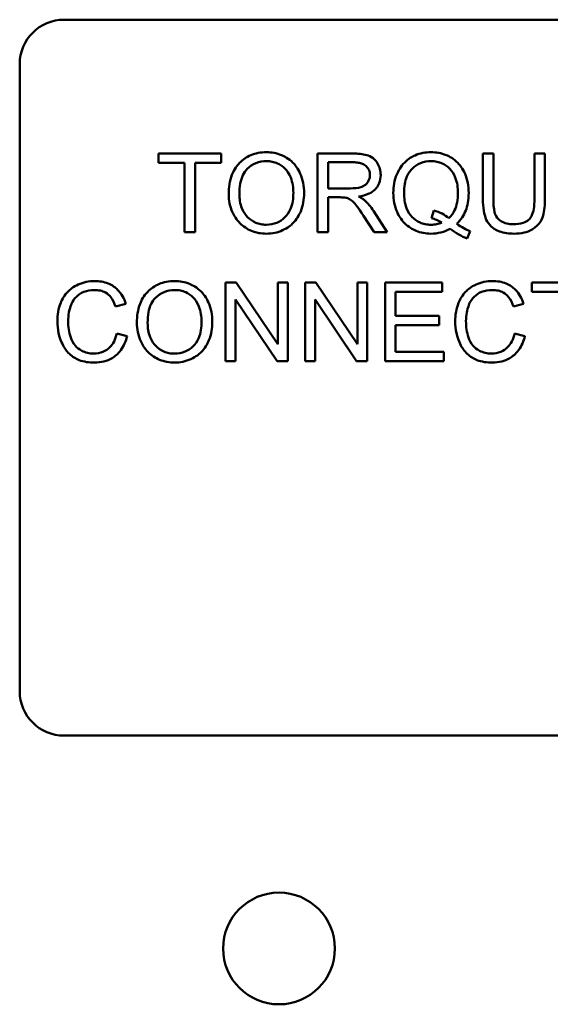
# Model space of a CAD drawing. Units: inches. Extents: x 3 to 151, y 2 to 117.
# Drawn here: x 106 to 107, y 36 to 37 of the extents above; entities that cross this region are included whole.
import ezdxf

# ---------------------------------------------------------------- set-up
doc = ezdxf.new("R2010")
doc.units = ezdxf.units.IN
doc.header["$LTSCALE"] = 7
doc.header["$MEASUREMENT"] = 0
doc.layers.add('Visible (ANSI)', color=7, linetype='Continuous', lineweight=50)

msp = doc.modelspace()

# ---------------------------------------------------------------- linework, layer by layer
at = {"layer": 'Visible (ANSI)'}
for p, q in [((106.0492, 36.9055), (107.4252, 36.9055)), ((105.9872, 35.9675), (105.9872, 36.8435)), ((106.2682, 36.7185), (106.181, 36.7185)), ((106.181, 36.7185), (106.181, 36.7055)), ((106.2682, 36.7055), (106.2682, 36.7185)), ((106.4517, 36.7185), (106.4029, 36.7185)), ((106.4029, 36.7185), (106.4029, 36.6085)), ((106.6481, 36.7185), (106.6335, 36.7185)), ((106.6335, 36.7185), (106.6335, 36.6549)), ((106.6481, 36.655), (106.6481, 36.7185)), ((106.72, 36.7185), (106.7054, 36.7185)), ((106.7054, 36.7185), (106.7054, 36.655)), ((106.72, 36.6549), (106.72, 36.7185)), ((106.181, 36.7055), (106.2172, 36.7055)), ((106.2172, 36.7055), (106.2172, 36.6085)), ((106.2318, 36.6085), (106.2318, 36.7055)), ((106.2318, 36.7055), (106.2682, 36.7055)), ((106.4175, 36.6699), (106.4175, 36.7063)), ((106.4175, 36.7063), (106.4523, 36.7063)), ((106.4488, 36.6699), (106.4175, 36.6699)), ((106.4175, 36.6085), (106.4175, 36.6574)), ((106.4175, 36.6574), (106.4344, 36.6574)), ((106.4998, 36.6085), (106.4807, 36.6384)), ((106.5651, 36.6389), (106.5616, 36.6283)), ((106.467, 36.6314), (106.4816, 36.6085)), ((106.2172, 36.6085), (106.2318, 36.6085)), ((106.4029, 36.6085), (106.4175, 36.6085)), ((106.4816, 36.6085), (106.4998, 36.6085)), ((106.6115, 36.5999), (106.6158, 36.6101)), ((106.2894, 36.5385), (106.2745, 36.5385)), ((106.2745, 36.5385), (106.2745, 36.4285)), ((106.3473, 36.4521), (106.2894, 36.5385)), ((106.3612, 36.5385), (106.3473, 36.5385)), ((106.3473, 36.5385), (106.3473, 36.4521)), ((106.3612, 36.4285), (106.3612, 36.5385)), ((106.4004, 36.5385), (106.3855, 36.5385)), ((106.3855, 36.5385), (106.3855, 36.4285)), ((106.4583, 36.4521), (106.4004, 36.5385)), ((106.4722, 36.5385), (106.4583, 36.5385)), ((106.4583, 36.5385), (106.4583, 36.4521)), ((106.4722, 36.4285), (106.4722, 36.5385)), ((106.5766, 36.5385), (106.4969, 36.5385)), ((106.4969, 36.5385), (106.4969, 36.4285)), ((106.5115, 36.4919), (106.5115, 36.5255)), ((106.5115, 36.5255), (106.5766, 36.5255)), ((106.5766, 36.5255), (106.5766, 36.5385)), ((106.7891, 36.5385), (106.7019, 36.5385)), ((106.7019, 36.5385), (106.7019, 36.5255)), ((106.7019, 36.5255), (106.7381, 36.5255)), ((106.2884, 36.4285), (106.2884, 36.5148)), ((106.2884, 36.5148), (106.3462, 36.4285)), ((106.3994, 36.4285), (106.3994, 36.5148)), ((106.3994, 36.5148), (106.4573, 36.4285)), ((106.1209, 36.5049), (106.1352, 36.5084)), ((106.676, 36.5049), (106.6903, 36.5084)), ((106.5725, 36.4919), (106.5115, 36.4919)), ((106.5725, 36.4789), (106.5725, 36.4919)), ((106.5115, 36.4789), (106.5725, 36.4789)), ((106.5115, 36.4415), (106.5115, 36.4789)), ((106.1371, 36.4634), (106.1225, 36.4671)), ((106.6922, 36.4634), (106.6776, 36.4671)), ((106.5791, 36.4415), (106.5115, 36.4415)), ((106.5791, 36.4285), (106.5791, 36.4415)), ((106.2745, 36.4285), (106.2884, 36.4285)), ((106.3462, 36.4285), (106.3612, 36.4285)), ((106.3855, 36.4285), (106.3994, 36.4285)), ((106.4573, 36.4285), (106.4722, 36.4285)), ((106.4969, 36.4285), (106.5791, 36.4285)), ((107.4252, 35.9055), (106.0492, 35.9055))]:
    msp.add_line(p, q, dxfattribs=at)
msp.add_circle((106.349, 35.6083), 0.078, dxfattribs=at)
for centre, start, end in [((106.0492, 36.8435), 90, 180), ((106.0492, 35.9675), 180, 270)]:
    msp.add_arc(centre, 0.062, start, end, dxfattribs=at)
for points, knots in [([(106.3314, 36.7204), (106.3276, 36.7204), (106.3237, 36.7201), (106.3164, 36.7187), (106.3129, 36.7177), (106.3036, 36.7137), (106.2984, 36.71), (106.2909, 36.7023), (106.2865, 36.6971), (106.28, 36.6803), (106.2788, 36.6711), (106.2788, 36.6621)], [-0.3565789, -0.3565789, -0.3565789, -0.3565789, -0.2959741, -0.2959741, -0.2390557, -0.2390557, -0.1368814, -0.1368814, -0.069181, -0.069181, 0, 0, 0, 0]), ([(106.384, 36.6633), (106.384, 36.6681), (106.3836, 36.6728), (106.3818, 36.6819), (106.3805, 36.6862), (106.3755, 36.6978), (106.3715, 36.7026), (106.3626, 36.7116), (106.3562, 36.7148), (106.3457, 36.7192), (106.3387, 36.7204), (106.3314, 36.7204)], [-0.1207104, -0.1207104, -0.1207104, -0.1207104, -0.1114121, -0.1114121, -0.1026803, -0.1026803, -0.0867137, -0.0867137, -0.0552418, -0.0552418, 0, 0, 0, 0]), ([(106.4909, 36.6885), (106.4909, 36.6914), (106.4905, 36.6942), (106.489, 36.6998), (106.4879, 36.7024), (106.4852, 36.7069), (106.4833, 36.7096), (106.4771, 36.7144), (106.474, 36.7156), (106.4657, 36.718), (106.4586, 36.7185), (106.4517, 36.7185)], [-0.153772, -0.153772, -0.153772, -0.153772, -0.1262086, -0.1262086, -0.0990696, -0.0990696, -0.076107, -0.076107, -0.0522861, -0.0522861, 0, 0, 0, 0]), ([(106.5611, 36.7204), (106.5572, 36.7204), (106.5533, 36.7201), (106.5458, 36.7186), (106.5423, 36.7174), (106.5349, 36.7142), (106.5295, 36.7114), (106.5186, 36.7004), (106.5153, 36.6941), (106.51, 36.6811), (106.5085, 36.6724), (106.5085, 36.6635)], [-0.2035393, -0.2035393, -0.2035393, -0.2035393, -0.1718162, -0.1718162, -0.1413447, -0.1413447, -0.1066324, -0.1066324, -0.0681827, -0.0681827, 0, 0, 0, 0]), ([(106.6137, 36.6636), (106.6137, 36.6683), (106.6133, 36.673), (106.6115, 36.682), (106.6103, 36.6862), (106.6053, 36.6977), (106.6014, 36.7025), (106.5929, 36.7112), (106.5868, 36.7145), (106.5755, 36.7192), (106.5684, 36.7204), (106.5611, 36.7204)], [-0.1389213, -0.1389213, -0.1389213, -0.1389213, -0.1265127, -0.1265127, -0.1148065, -0.1148065, -0.0935725, -0.0935725, -0.055482, -0.055482, 0, 0, 0, 0]), ([(106.2938, 36.6619), (106.2938, 36.6668), (106.2941, 36.6719), (106.2957, 36.6808), (106.2969, 36.6848), (106.3002, 36.6917), (106.3022, 36.6947), (106.3082, 36.7005), (106.3123, 36.7032), (106.3214, 36.707), (106.3264, 36.7079), (106.3315, 36.7079)], [-0.1714639, -0.1714639, -0.1714639, -0.1714639, -0.1338882, -0.1338882, -0.1026871, -0.1026871, -0.0752378, -0.0752378, -0.0390787, -0.0390787, 0, 0, 0, 0]), ([(106.3315, 36.7079), (106.3342, 36.7079), (106.3369, 36.7077), (106.3421, 36.7066), (106.3445, 36.7058), (106.35, 36.7033), (106.3539, 36.701), (106.36, 36.6947), (106.363, 36.6908), (106.368, 36.6781), (106.369, 36.6708), (106.369, 36.6635)], [-0.2824056, -0.2824056, -0.2824056, -0.2824056, -0.2273926, -0.2273926, -0.1742181, -0.1742181, -0.1040647, -0.1040647, -0.0555459, -0.0555459, 0, 0, 0, 0]), ([(106.4523, 36.7063), (106.4548, 36.7063), (106.4573, 36.7062), (106.4618, 36.7054), (106.4638, 36.7049), (106.4679, 36.7032), (106.4696, 36.702), (106.4726, 36.6989), (106.4738, 36.6972), (106.4755, 36.6931), (106.4759, 36.6908), (106.4759, 36.6885)], [-0.08294276, -0.08294276, -0.08294276, -0.08294276, -0.06538107, -0.06538107, -0.05070844, -0.05070844, -0.03364934, -0.03364934, -0.01777167, -0.01777167, 0, 0, 0, 0]), ([(106.5235, 36.6636), (106.5235, 36.6677), (106.5238, 36.6719), (106.5251, 36.6796), (106.5261, 36.6831), (106.5299, 36.692), (106.5329, 36.6955), (106.5384, 36.7009), (106.5421, 36.7034), (106.5511, 36.7071), (106.5561, 36.7079), (106.5612, 36.7079)], [-0.1284586, -0.1284586, -0.1284586, -0.1284586, -0.1121262, -0.1121262, -0.0978852, -0.0978852, -0.0738402, -0.0738402, -0.039074, -0.039074, 0, 0, 0, 0]), ([(106.5612, 36.7079), (106.5639, 36.7079), (106.5666, 36.7077), (106.5718, 36.7066), (106.5742, 36.7058), (106.5797, 36.7033), (106.5836, 36.701), (106.5902, 36.6942), (106.5929, 36.6902), (106.5977, 36.6781), (106.5987, 36.6708), (106.5987, 36.6636)], [-0.2357574, -0.2357574, -0.2357574, -0.2357574, -0.1935295, -0.1935295, -0.1527132, -0.1527132, -0.0989922, -0.0989922, -0.0552807, -0.0552807, 0, 0, 0, 0]), ([(106.4759, 36.6885), (106.4759, 36.6869), (106.4757, 36.6854), (106.4749, 36.6824), (106.4743, 36.681), (106.4723, 36.6774), (106.4709, 36.676), (106.4674, 36.6731), (106.465, 36.6721), (106.4591, 36.6703), (106.4538, 36.6699), (106.4488, 36.6699)], [-0.07495865, -0.07495865, -0.07495865, -0.07495865, -0.06950385, -0.06950385, -0.06402628, -0.06402628, -0.05486643, -0.05486643, -0.03847378, -0.03847378, 0, 0, 0, 0]), ([(106.4599, 36.6585), (106.465, 36.6592), (106.4701, 36.6605), (106.4778, 36.6641), (106.4806, 36.666), (106.4845, 36.67), (106.487, 36.6728), (106.4902, 36.6807), (106.4909, 36.6845), (106.4909, 36.6885)], [-0.1995686, -0.1995686, -0.1995686, -0.1995686, -0.1188106, -0.1188106, -0.0649638, -0.0649638, -0.029987, -0.029987, 0, 0, 0, 0]), ([(106.369, 36.6635), (106.369, 36.6559), (106.368, 36.6481), (106.3629, 36.636), (106.36, 36.6322), (106.3537, 36.626), (106.3501, 36.6236), (106.3413, 36.6199), (106.3364, 36.6191), (106.3313, 36.6191)], [-0.1521023, -0.1521023, -0.1521023, -0.1521023, -0.1059079, -0.1059079, -0.0723243, -0.0723243, -0.0383638, -0.0383638, 0, 0, 0, 0]), ([(106.3314, 36.6066), (106.3353, 36.6066), (106.3392, 36.607), (106.3468, 36.6086), (106.3505, 36.6098), (106.3615, 36.6148), (106.3661, 36.6188), (106.3736, 36.6264), (106.377, 36.6324), (106.3826, 36.6459), (106.384, 36.6545), (106.384, 36.6633)], [-0.1499971, -0.1499971, -0.1499971, -0.1499971, -0.1405345, -0.1405345, -0.1311803, -0.1311803, -0.1111955, -0.1111955, -0.0671382, -0.0671382, 0, 0, 0, 0]), ([(106.5085, 36.6635), (106.5085, 36.6588), (106.5089, 36.6542), (106.5106, 36.6453), (106.5119, 36.6411), (106.5159, 36.6318), (106.5192, 36.6264), (106.5296, 36.6158), (106.5356, 36.6126), (106.5468, 36.6079), (106.5537, 36.6066), (106.5609, 36.6066)], [-0.1803849, -0.1803849, -0.1803849, -0.1803849, -0.152717, -0.152717, -0.126526, -0.126526, -0.0928076, -0.0928076, -0.0544192, -0.0544192, 0, 0, 0, 0]), ([(106.5612, 36.6191), (106.5585, 36.6191), (106.5558, 36.6194), (106.5506, 36.6204), (106.5481, 36.6211), (106.5415, 36.6241), (106.5378, 36.6268), (106.5324, 36.6323), (106.5293, 36.6361), (106.5244, 36.6491), (106.5235, 36.6564), (106.5235, 36.6636)], [-0.2744473, -0.2744473, -0.2744473, -0.2744473, -0.2283044, -0.2283044, -0.1847155, -0.1847155, -0.1054779, -0.1054779, -0.0541923, -0.0541923, 0, 0, 0, 0]), ([(106.5987, 36.6636), (106.5987, 36.6591), (106.5984, 36.6547), (106.5967, 36.6465), (106.5956, 36.6428), (106.5919, 36.6351), (106.5893, 36.6315), (106.5859, 36.6284)], [-0.09822798, -0.09822798, -0.09822798, -0.09822798, -0.06449445, -0.06449445, -0.03487978, -0.03487978, 0, 0, 0, 0]), ([(106.5971, 36.6203), (106.5999, 36.6229), (106.6023, 36.6259), (106.6065, 36.6322), (106.6082, 36.6356), (106.6119, 36.6452), (106.6137, 36.6531), (106.6137, 36.6636)], [-0.1730683, -0.1730683, -0.1730683, -0.1730683, -0.1262247, -0.1262247, -0.0794855, -0.0794855, 0, 0, 0, 0]), ([(106.2788, 36.6621), (106.2788, 36.6576), (106.2792, 36.6532), (106.281, 36.6446), (106.2824, 36.6404), (106.2862, 36.6319), (106.2893, 36.6263), (106.2992, 36.6166), (106.3046, 36.613), (106.3172, 36.6078), (106.3242, 36.6066), (106.3314, 36.6066)], [-0.2643649, -0.2643649, -0.2643649, -0.2643649, -0.2124372, -0.2124372, -0.1608509, -0.1608509, -0.1033263, -0.1033263, -0.0549846, -0.0549846, 0, 0, 0, 0]), ([(106.3313, 36.6191), (106.3287, 36.6191), (106.3261, 36.6193), (106.3212, 36.6203), (106.3188, 36.621), (106.3122, 36.6238), (106.3084, 36.6265), (106.3027, 36.6323), (106.2995, 36.6362), (106.2947, 36.6485), (106.2938, 36.6552), (106.2938, 36.6619)], [-0.2430683, -0.2430683, -0.2430683, -0.2430683, -0.2051854, -0.2051854, -0.1691709, -0.1691709, -0.100254, -0.100254, -0.050777, -0.050777, 0, 0, 0, 0]), ([(106.4344, 36.6574), (106.4359, 36.6574), (106.4376, 36.6573), (106.4402, 36.6572), (106.4415, 36.6571), (106.4425, 36.6569)], [-0.01994628, -0.01994628, -0.01994628, -0.01994628, -0.00790644, -0.00790644, 0, 0, 0, 0]), ([(106.4425, 36.6569), (106.4442, 36.6564), (106.4459, 36.6557), (106.4496, 36.6537), (106.4511, 36.6525), (106.455, 36.6485), (106.4589, 36.644), (106.467, 36.6314)], [-0.2374801, -0.2374801, -0.2374801, -0.2374801, -0.1844675, -0.1844675, -0.1140946, -0.1140946, 0, 0, 0, 0]), ([(106.4687, 36.6531), (106.4675, 36.6541), (106.4662, 36.655), (106.4634, 36.6568), (106.4616, 36.6577), (106.4599, 36.6585)], [-0.02579976, -0.02579976, -0.02579976, -0.02579976, -0.01437146, -0.01437146, 0, 0, 0, 0]), ([(106.4807, 36.6384), (106.4789, 36.6412), (106.477, 36.6439), (106.4729, 36.6488), (106.4709, 36.651), (106.4687, 36.6531)], [-0.04831733, -0.04831733, -0.04831733, -0.04831733, -0.02300668, -0.02300668, 0, 0, 0, 0]), ([(106.6335, 36.6549), (106.6335, 36.6495), (106.6338, 36.6438), (106.6353, 36.6344), (106.6364, 36.6301), (106.6399, 36.6226), (106.6421, 36.6194), (106.6472, 36.6147), (106.6508, 36.6119), (106.6629, 36.6074), (106.6701, 36.6066), (106.677, 36.6066)], [-0.3104, -0.3104, -0.3104, -0.3104, -0.2241104, -0.2241104, -0.1581781, -0.1581781, -0.0982604, -0.0982604, -0.052449, -0.052449, 0, 0, 0, 0]), ([(106.6757, 36.6198), (106.6727, 36.6198), (106.6697, 36.6201), (106.6635, 36.6216), (106.6611, 36.6227), (106.6571, 36.6251), (106.6552, 36.6268), (106.6514, 36.6316), (106.6504, 36.6345), (106.6485, 36.6417), (106.6481, 36.6486), (106.6481, 36.655)], [-0.1029539, -0.1029539, -0.1029539, -0.1029539, -0.0932631, -0.0932631, -0.0823044, -0.0823044, -0.0679874, -0.0679874, -0.0488485, -0.0488485, 0, 0, 0, 0]), ([(106.7054, 36.655), (106.7054, 36.6504), (106.7052, 36.6456), (106.7038, 36.6378), (106.7029, 36.6343), (106.7003, 36.6289), (106.6989, 36.6272), (106.6951, 36.6239), (106.6926, 36.6227), (106.6854, 36.6203), (106.6804, 36.6198), (106.6757, 36.6198)], [-0.1225736, -0.1225736, -0.1225736, -0.1225736, -0.094293, -0.094293, -0.0735981, -0.0735981, -0.0571159, -0.0571159, -0.0356826, -0.0356826, 0, 0, 0, 0]), ([(106.677, 36.6066), (106.6817, 36.6066), (106.6865, 36.607), (106.6949, 36.609), (106.6987, 36.6103), (106.7037, 36.6133), (106.708, 36.616), (106.7146, 36.6242), (106.7163, 36.628), (106.7194, 36.6387), (106.72, 36.6469), (106.72, 36.6549)], [-0.3403828, -0.3403828, -0.3403828, -0.3403828, -0.2315472, -0.2315472, -0.1383554, -0.1383554, -0.0958577, -0.0958577, -0.0613862, -0.0613862, 0, 0, 0, 0]), ([(106.5859, 36.6284), (106.583, 36.6308), (106.5799, 36.6329), (106.5729, 36.6364), (106.569, 36.6378), (106.5651, 36.6389)], [-0.05964095, -0.05964095, -0.05964095, -0.05964095, -0.03123967, -0.03123967, 0, 0, 0, 0]), ([(106.576, 36.6221), (106.5737, 36.6211), (106.5713, 36.6203), (106.5663, 36.6194), (106.5638, 36.6191), (106.5612, 36.6191)], [-0.03859303, -0.03859303, -0.03859303, -0.03859303, -0.01944824, -0.01944824, 0, 0, 0, 0]), ([(106.5616, 36.6283), (106.5641, 36.6277), (106.5665, 36.6269), (106.5714, 36.6248), (106.5737, 36.6235), (106.576, 36.6221)], [-0.04022992, -0.04022992, -0.04022992, -0.04022992, -0.02037592, -0.02037592, 0, 0, 0, 0]), ([(106.5609, 36.6066), (106.5657, 36.6066), (106.5704, 36.6072), (106.5795, 36.6095), (106.5838, 36.6112), (106.5879, 36.6135)], [-0.07191234, -0.07191234, -0.07191234, -0.07191234, -0.03551952, -0.03551952, 0, 0, 0, 0]), ([(106.5879, 36.6135), (106.5916, 36.6106), (106.5956, 36.6078), (106.6035, 36.6033), (106.6074, 36.6014), (106.6115, 36.5999)], [-0.06952643, -0.06952643, -0.06952643, -0.06952643, -0.03321204, -0.03321204, 0, 0, 0, 0]), ([(106.6158, 36.6101), (106.6127, 36.6112), (106.6097, 36.6127), (106.6035, 36.6161), (106.6002, 36.6181), (106.5971, 36.6203)], [-0.05393215, -0.05393215, -0.05393215, -0.05393215, -0.02896393, -0.02896393, 0, 0, 0, 0]), ([(106.0918, 36.5404), (106.0878, 36.5404), (106.0838, 36.54), (106.0761, 36.5384), (106.0724, 36.5372), (106.0617, 36.5324), (106.0572, 36.5285), (106.0496, 36.5208), (106.0464, 36.515), (106.0411, 36.5018), (106.0398, 36.4931), (106.0398, 36.4843)], [-0.1474319, -0.1474319, -0.1474319, -0.1474319, -0.1374177, -0.1374177, -0.12771, -0.12771, -0.1079907, -0.1079907, -0.0667721, -0.0667721, 0, 0, 0, 0]), ([(106.1352, 36.5084), (106.1341, 36.5122), (106.1326, 36.516), (106.1287, 36.5227), (106.1264, 36.5257), (106.1207, 36.5314), (106.1164, 36.5347), (106.1047, 36.5394), (106.0982, 36.5404), (106.0918, 36.5404)], [-0.1811988, -0.1811988, -0.1811988, -0.1811988, -0.1376123, -0.1376123, -0.0966933, -0.0966933, -0.0492282, -0.0492282, 0, 0, 0, 0]), ([(106.2033, 36.5404), (106.1994, 36.5404), (106.1956, 36.5401), (106.1883, 36.5387), (106.1848, 36.5377), (106.1755, 36.5337), (106.1703, 36.53), (106.1628, 36.5223), (106.1584, 36.5171), (106.1519, 36.5003), (106.1506, 36.4911), (106.1506, 36.4821)], [-0.3565789, -0.3565789, -0.3565789, -0.3565789, -0.2959741, -0.2959741, -0.2390557, -0.2390557, -0.1368814, -0.1368814, -0.069181, -0.069181, 0, 0, 0, 0]), ([(106.2559, 36.4833), (106.2559, 36.4881), (106.2555, 36.4928), (106.2537, 36.5019), (106.2524, 36.5062), (106.2474, 36.5178), (106.2434, 36.5226), (106.2344, 36.5316), (106.2281, 36.5348), (106.2176, 36.5392), (106.2105, 36.5404), (106.2033, 36.5404)], [-0.1207104, -0.1207104, -0.1207104, -0.1207104, -0.1114121, -0.1114121, -0.1026803, -0.1026803, -0.0867137, -0.0867137, -0.0552418, -0.0552418, 0, 0, 0, 0]), ([(106.6469, 36.5404), (106.6429, 36.5404), (106.6389, 36.54), (106.6312, 36.5384), (106.6275, 36.5372), (106.6168, 36.5324), (106.6123, 36.5285), (106.6047, 36.5208), (106.6015, 36.515), (106.5962, 36.5018), (106.5949, 36.4931), (106.5949, 36.4843)], [-0.1474319, -0.1474319, -0.1474319, -0.1474319, -0.1374177, -0.1374177, -0.12771, -0.12771, -0.1079907, -0.1079907, -0.0667721, -0.0667721, 0, 0, 0, 0]), ([(106.6903, 36.5084), (106.6892, 36.5122), (106.6877, 36.516), (106.6838, 36.5227), (106.6816, 36.5257), (106.6758, 36.5314), (106.6715, 36.5347), (106.6598, 36.5394), (106.6534, 36.5404), (106.6469, 36.5404)], [-0.1811988, -0.1811988, -0.1811988, -0.1811988, -0.1376123, -0.1376123, -0.0966933, -0.0966933, -0.0492282, -0.0492282, 0, 0, 0, 0]), ([(106.0548, 36.4844), (106.0548, 36.4885), (106.0552, 36.4926), (106.0563, 36.4987), (106.0574, 36.5038), (106.0611, 36.5123), (106.0634, 36.5157), (106.0687, 36.5209), (106.072, 36.5234), (106.0813, 36.5272), (106.0863, 36.5279), (106.0915, 36.5279)], [-0.303459, -0.303459, -0.303459, -0.303459, -0.1821279, -0.1821279, -0.1238529, -0.1238529, -0.0762121, -0.0762121, -0.0388933, -0.0388933, 0, 0, 0, 0]), ([(106.0915, 36.5279), (106.0942, 36.5279), (106.097, 36.5277), (106.1022, 36.5265), (106.1046, 36.5256), (106.1102, 36.5225), (106.1126, 36.5202), (106.1173, 36.5141), (106.1194, 36.5095), (106.1209, 36.5049)], [-0.08808409, -0.08808409, -0.08808409, -0.08808409, -0.07254749, -0.07254749, -0.05840362, -0.05840362, -0.03682396, -0.03682396, 0, 0, 0, 0]), ([(106.1657, 36.4819), (106.1657, 36.4868), (106.166, 36.4919), (106.1676, 36.5008), (106.1688, 36.5048), (106.1721, 36.5117), (106.1741, 36.5147), (106.1801, 36.5205), (106.1842, 36.5232), (106.1933, 36.527), (106.1983, 36.5279), (106.2034, 36.5279)], [-0.1714639, -0.1714639, -0.1714639, -0.1714639, -0.1338882, -0.1338882, -0.1026871, -0.1026871, -0.0752378, -0.0752378, -0.0390787, -0.0390787, 0, 0, 0, 0]), ([(106.2034, 36.5279), (106.2061, 36.5279), (106.2088, 36.5277), (106.2139, 36.5266), (106.2164, 36.5258), (106.2219, 36.5233), (106.2258, 36.521), (106.2319, 36.5147), (106.2348, 36.5108), (106.2399, 36.4981), (106.2409, 36.4908), (106.2409, 36.4835)], [-0.2824056, -0.2824056, -0.2824056, -0.2824056, -0.2273926, -0.2273926, -0.1742181, -0.1742181, -0.1040647, -0.1040647, -0.0555459, -0.0555459, 0, 0, 0, 0]), ([(106.6099, 36.4844), (106.6099, 36.4885), (106.6103, 36.4926), (106.6114, 36.4987), (106.6125, 36.5038), (106.6162, 36.5123), (106.6185, 36.5157), (106.6239, 36.5209), (106.6271, 36.5234), (106.6364, 36.5272), (106.6415, 36.5279), (106.6466, 36.5279)], [-0.303459, -0.303459, -0.303459, -0.303459, -0.1821279, -0.1821279, -0.1238529, -0.1238529, -0.0762121, -0.0762121, -0.0388933, -0.0388933, 0, 0, 0, 0]), ([(106.6466, 36.5279), (106.6493, 36.5279), (106.6521, 36.5277), (106.6573, 36.5265), (106.6597, 36.5256), (106.6653, 36.5225), (106.6677, 36.5202), (106.6724, 36.5141), (106.6745, 36.5095), (106.676, 36.5049)], [-0.08808409, -0.08808409, -0.08808409, -0.08808409, -0.07254749, -0.07254749, -0.05840362, -0.05840362, -0.03682396, -0.03682396, 0, 0, 0, 0]), ([(106.0398, 36.4843), (106.0398, 36.4788), (106.0403, 36.4732), (106.0432, 36.4602), (106.0456, 36.4549), (106.0491, 36.4474), (106.0523, 36.4427), (106.0609, 36.4345), (106.0655, 36.4319), (106.0768, 36.4275), (106.0843, 36.4266), (106.0915, 36.4266)], [-0.1538063, -0.1538063, -0.1538063, -0.1538063, -0.142582, -0.142582, -0.1269489, -0.1269489, -0.0924858, -0.0924858, -0.0553131, -0.0553131, 0, 0, 0, 0]), ([(106.0903, 36.4391), (106.0874, 36.4391), (106.0845, 36.4394), (106.0789, 36.4408), (106.0763, 36.4418), (106.0698, 36.4452), (106.067, 36.4475), (106.0615, 36.4538), (106.0595, 36.4581), (106.0558, 36.4688), (106.0548, 36.4767), (106.0548, 36.4844)], [-0.1272438, -0.1272438, -0.1272438, -0.1272438, -0.1157273, -0.1157273, -0.1043161, -0.1043161, -0.0866541, -0.0866541, -0.0588762, -0.0588762, 0, 0, 0, 0]), ([(106.5949, 36.4843), (106.5949, 36.4788), (106.5955, 36.4732), (106.5983, 36.4602), (106.6007, 36.4549), (106.6042, 36.4474), (106.6075, 36.4427), (106.616, 36.4345), (106.6206, 36.4319), (106.6319, 36.4275), (106.6394, 36.4266), (106.6467, 36.4266)], [-0.1538063, -0.1538063, -0.1538063, -0.1538063, -0.142582, -0.142582, -0.1269489, -0.1269489, -0.0924858, -0.0924858, -0.0553131, -0.0553131, 0, 0, 0, 0]), ([(106.6454, 36.4391), (106.6425, 36.4391), (106.6396, 36.4394), (106.634, 36.4408), (106.6314, 36.4418), (106.6249, 36.4452), (106.6221, 36.4475), (106.6166, 36.4538), (106.6147, 36.4581), (106.6109, 36.4688), (106.6099, 36.4767), (106.6099, 36.4844)], [-0.1272438, -0.1272438, -0.1272438, -0.1272438, -0.1157273, -0.1157273, -0.1043161, -0.1043161, -0.0866541, -0.0866541, -0.0588762, -0.0588762, 0, 0, 0, 0]), ([(106.1506, 36.4821), (106.1506, 36.4776), (106.1511, 36.4732), (106.1529, 36.4646), (106.1543, 36.4604), (106.1581, 36.4519), (106.1612, 36.4463), (106.1711, 36.4366), (106.1765, 36.433), (106.189, 36.4278), (106.1961, 36.4266), (106.2033, 36.4266)], [-0.2643649, -0.2643649, -0.2643649, -0.2643649, -0.2124372, -0.2124372, -0.1608509, -0.1608509, -0.1033263, -0.1033263, -0.0549846, -0.0549846, 0, 0, 0, 0]), ([(106.2032, 36.4391), (106.2006, 36.4391), (106.198, 36.4393), (106.193, 36.4403), (106.1907, 36.441), (106.1841, 36.4438), (106.1803, 36.4465), (106.1746, 36.4523), (106.1714, 36.4562), (106.1666, 36.4685), (106.1657, 36.4752), (106.1657, 36.4819)], [-0.2430683, -0.2430683, -0.2430683, -0.2430683, -0.2051854, -0.2051854, -0.1691709, -0.1691709, -0.100254, -0.100254, -0.050777, -0.050777, 0, 0, 0, 0]), ([(106.2409, 36.4835), (106.2409, 36.4759), (106.2399, 36.4681), (106.2348, 36.456), (106.2319, 36.4522), (106.2256, 36.446), (106.222, 36.4436), (106.2132, 36.4399), (106.2082, 36.4391), (106.2032, 36.4391)], [-0.1521023, -0.1521023, -0.1521023, -0.1521023, -0.1059079, -0.1059079, -0.0723243, -0.0723243, -0.0383638, -0.0383638, 0, 0, 0, 0]), ([(106.2033, 36.4266), (106.2072, 36.4266), (106.2111, 36.427), (106.2187, 36.4286), (106.2223, 36.4298), (106.2334, 36.4348), (106.238, 36.4388), (106.2455, 36.4464), (106.2489, 36.4524), (106.2545, 36.4659), (106.2559, 36.4745), (106.2559, 36.4833)], [-0.1499971, -0.1499971, -0.1499971, -0.1499971, -0.1405345, -0.1405345, -0.1311803, -0.1311803, -0.1111955, -0.1111955, -0.0671382, -0.0671382, 0, 0, 0, 0]), ([(106.1225, 36.4671), (106.1217, 36.4634), (106.1205, 36.4596), (106.1172, 36.4531), (106.1153, 36.4503), (106.1105, 36.4455), (106.1073, 36.4432), (106.0992, 36.4398), (106.0948, 36.4391), (106.0903, 36.4391)], [-0.1345311, -0.1345311, -0.1345311, -0.1345311, -0.0984808, -0.0984808, -0.0665804, -0.0665804, -0.0342102, -0.0342102, 0, 0, 0, 0]), ([(106.0915, 36.4266), (106.096, 36.4266), (106.1004, 36.4271), (106.1087, 36.4292), (106.1125, 36.4308), (106.1194, 36.4349), (106.124, 36.4383), (106.1325, 36.4499), (106.1353, 36.4565), (106.1371, 36.4634)], [-0.2327926, -0.2327926, -0.2327926, -0.2327926, -0.1691173, -0.1691173, -0.1095805, -0.1095805, -0.0544045, -0.0544045, 0, 0, 0, 0]), ([(106.6776, 36.4671), (106.6768, 36.4634), (106.6756, 36.4596), (106.6723, 36.4531), (106.6704, 36.4503), (106.6656, 36.4455), (106.6624, 36.4432), (106.6543, 36.4398), (106.6499, 36.4391), (106.6454, 36.4391)], [-0.1345311, -0.1345311, -0.1345311, -0.1345311, -0.0984808, -0.0984808, -0.0665804, -0.0665804, -0.0342102, -0.0342102, 0, 0, 0, 0]), ([(106.6467, 36.4266), (106.6511, 36.4266), (106.6555, 36.4271), (106.6638, 36.4292), (106.6676, 36.4308), (106.6745, 36.4349), (106.6791, 36.4383), (106.6876, 36.4499), (106.6904, 36.4565), (106.6922, 36.4634)], [-0.2327926, -0.2327926, -0.2327926, -0.2327926, -0.1691173, -0.1691173, -0.1095805, -0.1095805, -0.0544045, -0.0544045, 0, 0, 0, 0])]:
    msp.add_open_spline(points, degree=3, knots=knots, dxfattribs=at)

doc.saveas('drawing.dxf')
